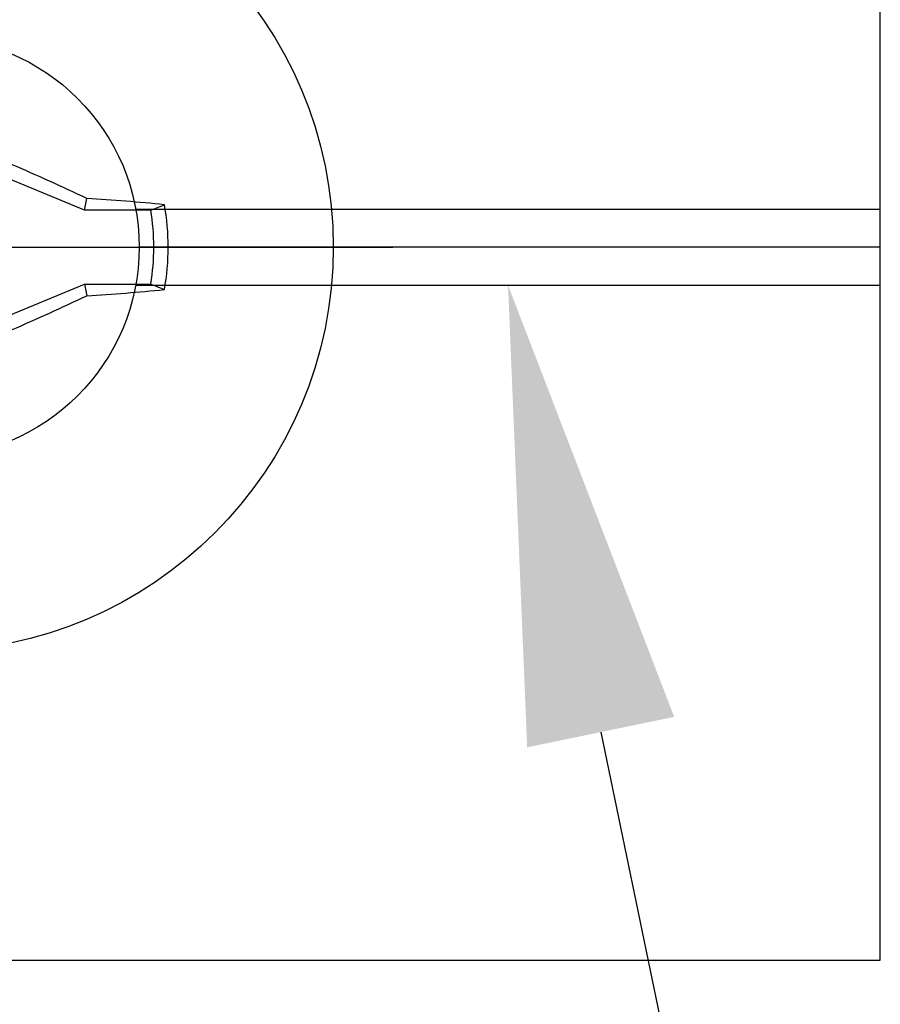
# Model space of a CAD drawing. Units: inches. Extents: x 0 to 266, y 0 to 43.
# Drawn here: x 9 to 10, y 34 to 34 of the extents above; entities that cross this region are included whole.
import ezdxf
from ezdxf import colors
from ezdxf.entities.mleader import LeaderData, LeaderLine
from ezdxf.math import Vec2, Vec3

# ---------------------------------------------------------------- set-up
doc = ezdxf.new("R2010")
doc.units = ezdxf.units.IN
doc.header["$LTSCALE"] = 0.25
doc.header["$MEASUREMENT"] = 0
doc.layers.add('Arcadia-Profile', color=6, linetype='Continuous')
doc.layers.add('Arcadia-Text', color=3, linetype='Continuous')
doc.styles.get("Standard").update_dxf_attribs({"font": 'ARIALN.TTF'})

# ---------------------------------------------------------------- blocks, each defined once
blk = doc.blocks.new('Clip OPG1999-11')
at = {"layer": 'Arcadia-Profile'}
for p, q in [((1.608674974120087, -0.4800000000000502), (2.000000000000001, -0.4800000000000467)), ((2.000000000000001, -0.5000000000000107), (1.610500000000001, -0.5000000000000107)), ((1.608674974120077, -0.5200000000000351), (2.000000000000001, -0.5200000000000387))]:
    blk.add_line(p, q, dxfattribs=at)
blk.add_lwpolyline([(-2, -0.875), (2.000000000000001, -0.875), (2.000000000000001, 0), (-2, 0)], close=True, dxfattribs=at)
blk.add_circle((1.500000000000001, -0.5000000000000142), 0.1105, dxfattribs=at)
blk = doc.blocks.new('*U315')
at = {"layer": 'Arcadia-Profile'}
for p, q in [((0.0818035076541879, 0.0194582094105966), (0.0377187228509381, 0.0377187228509386)), ((0.0818035076541879, 0.0194582094105966), (0.0830193786230389, 0.0255708388708529)), ((0.1165831721301949, 0.0194582094105966), (0.0818035076541879, 0.0194582094105966)), ((-0.2437500025681038, 0), (0.2437500025681038, 0)), ((0.0377187228509381, -0.0377187228509386), (0.0818035076541879, -0.0194582094105966)), ((0.0818035076541879, -0.0194582094105966), (0.0830193786230389, -0.0255708388708529)), ((0.0818035076541879, -0.0194582094105966), (0.1165831721301949, -0.0194582094105966))]:
    blk.add_line(p, q, dxfattribs=at)
blk.add_circle((0, 0), 0.2125000025681038, dxfattribs=at)
for centre, radius, start, end in [((-0.4961645308888177, -1.20155682774989), 1.356943739151888, 64.73346651900437, 66.5665511064012), ((0.0175231235188065, -1.049860647382984), 1.077424076702769, 84.341714614198, 86.51485967576355), ((0, 0), 0.1257476568496343, 349.7787883493235, 10.22121165067789), ((0, 0), 0.1181958493012848, 350.5244426087095, 9.475557391291966), ((-0.4966257280508551, 1.202575894596813), 1.35806216669867, 293.4342037732454, 295.2657786013501), ((0.0173455085419292, 1.052081911643289), 1.079652030935026, 273.4873828275213, 275.656042882519)]:
    blk.add_arc(centre, radius, start, end, dxfattribs=at)
blk.add_open_spline([(0.1165831758853457, 0.0194582088728299), (0.1189758199223583, 0.020409846041876), (0.1213652672420551, 0.0213617253542658), (0.1237520391998466, 0.0223138073186298)], degree=3, dxfattribs=at)
blk.add_open_spline([(0.1165831758853457, -0.019458208872829), (0.117855751325223, -0.0199643560766209), (0.1191274205158219, -0.0204705720104053), (0.1203982659997926, -0.0209768502622825), (0.121516811987707, -0.021422455581376), (0.1226347197310993, -0.021868109223695), (0.1237520391998466, -0.0223138073186289)], degree=3, knots=[0.0008756129480138, 0.0008756129480138, 0.0008756129480138, 0.0008756129480138, 0.0011179649793351, 0.0011179649793351, 0.0011179649793351, 0.0013312732480078, 0.0013312732480078, 0.0013312732480078, 0.0013312732480078], dxfattribs=at)

msp = doc.modelspace()

# ---------------------------------------------------------------- block references
at = {"layer": 'Arcadia-Profile', "lineweight": -3}
msp.add_blockref('Clip OPG1999-11', (7.811999999999844, 34.50583246110783), dxfattribs=at)
at = {"layer": 'Arcadia-Profile'}
msp.add_blockref('*U315', (9.311999999999847, 34.00583246110782), dxfattribs=at)

# ---------------------------------------------------------------- leaders
at = {"layer": 'Arcadia-Text', "lineweight": -3}
ml = msp.add_multileader_mtext('Standard', dxfattribs=at)
ml.set_content('\\A1;OPG1999.11\\P(6)#12 x 1/2" PHSMS', color=256)
ml.set_leader_properties()
ml.build(insert=Vec2(0, 0))
ml.multileader.update_dxf_attribs({"dogleg_length": 0.1875, "arrow_head_size": 0.24})
ctx = ml.context
ctx.base_point, ctx.char_height, ctx.arrow_head_size, ctx.landing_gap_size, ctx.plane_origin = Vec3(7.237005281947459, 33.06833246110783), 0.1875, 0.24, 0.18, Vec3(7.466509604569335, 29.93270121496885)
ctx.text_align_type = 2
notes = []
notes.append((ctx, [(0, (1, 1, 0), (9.806461284675972, 33.06833246110783), (-1, 0), 0.1875, [(0, [(9.616337487059884, 33.98583246110779)], 0, [])])]))
ctx.mtext.insert, ctx.mtext.alignment, ctx.mtext.flow_direction = Vec3(9.438961284675973, 33.18964470530974), 3, 5
for ctx, leaders in notes:
    for number, flags, end, landing, length, lines in leaders:
        leader = LeaderData()
        leader.index, (leader.has_last_leader_line, leader.has_dogleg_vector, leader.attachment_direction) = number, flags
        leader.last_leader_point, leader.dogleg_vector, leader.dogleg_length = Vec3(end), Vec3(landing), length
        for number, points, colour, breaks in lines:
            line = LeaderLine()
            line.index, line.vertices, line.color, line.breaks = number, Vec3.list(points), colors.encode_raw_color(colour), breaks
            leader.lines.append(line)
        ctx.leaders.append(leader)

doc.saveas('drawing.dxf')
